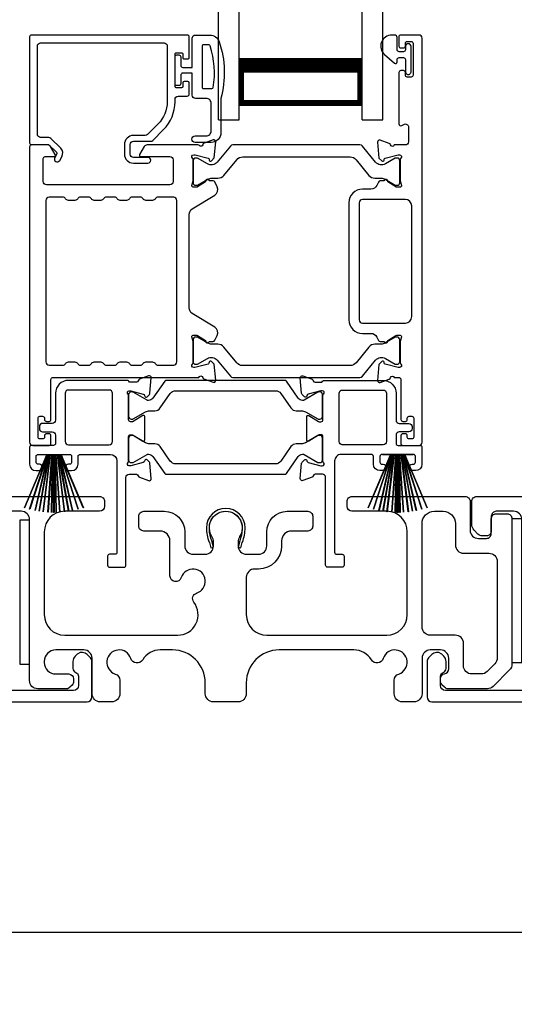
# Model space of a CAD drawing. Extents: x 248 to 401, y -797 to -731.
# Drawn here: x 280 to 283, y -787 to -781 of the extents above; entities that cross this region are included whole.
import ezdxf

# ---------------------------------------------------------------- set-up
doc = ezdxf.new("R2010")
doc.units = 0
doc.header["$LTSCALE"] = 2
doc.header["$MEASUREMENT"] = 0
doc.header["$PDMODE"] = 3
doc.layers.get('0').update_dxf_attribs({"linetype": 'CONTINUOUS'})
doc.layers.get('DEFPOINTS').update_dxf_attribs({"color": 3, "linetype": 'CONTINUOUS'})
doc.layers.add('Dim', color=7, linetype='CONTINUOUS')
doc.styles.get("Standard").update_dxf_attribs({"font": 'arial.ttf'})
doc.dimstyles.new('STANDARD 1.5', dxfattribs={"dimtxt": 0.36, "dimasz": 0.45, "dimexe": 0.09375, "dimexo": 0.27, "dimgap": 0.135, "dimtad": 0, "dimdec": 4, "dimzin": 0, "dimdsep": 46, "dimlunit": 4, "dimtxsty": 'STANDARD', "dimcen": 0, "dimadec": 5, "dimazin": 0, "dimtfac": 1, "dimtdec": 4, "dimtofl": 0, "dimtmove": 0, "dimatfit": 3, "dimfxl": 1, "dimtolj": 1, "dimtzin": 0, "dimarcsym": 0})

# ---------------------------------------------------------------- blocks, each defined once
blk = doc.blocks.new('*D359')
at = {"layer": 'DEFPOINTS', "color": 0, "transparency": 16777216}
for p in [(275.6945, -785.4303), (292.8886, -785.3903), (275.6945, -786.8283)]:
    blk.add_point(p, dxfattribs=at)
at = {"layer": 'Dim', "color": 0, "lineweight": -2, "transparency": 16777216}
for p, q in [((292.8886, -785.6603), (292.8886, -786.922)), ((275.6945, -785.7003), (275.6945, -786.922)), ((276.1445, -786.8283), (283.574, -786.8283)), ((292.4386, -786.8283), (285.0092, -786.8283))]:
    blk.add_line(p, q, dxfattribs=at)
at = {"layer": 'Dim', "color": 0, "transparency": 16777216}
for points in [[(276.1445, -786.7533), (276.1445, -786.9033), (275.6945, -786.8283)], [(292.4386, -786.7533), (292.4386, -786.9033), (292.8886, -786.8283)]]:
    blk.add_solid(points, dxfattribs=at)
at = {"layer": 'Dim', "color": 0, "transparency": 16777216, "insert": (284.2916, -786.8283), "char_height": 0.36, "attachment_point": 5}
blk.add_mtext('\\A1;17{\\H1x;\\S3/16;}"', dxfattribs=at)
blk = doc.blocks.new('A$C33282C36')
for p, q in [((0.3851, 1.1006), (0.5212, 0.78)), ((0.5223, 0.78), (0.3861, 1.1009)), ((0.417, 1.1103), (0.5243, 0.78)), ((0.5254, 0.78), (0.418, 1.1105)), ((0.4506, 1.1183), (0.5287, 0.78)), ((0.5298, 0.78), (0.4516, 1.1185)), ((0.4745, 1.1227), (0.5349, 0.78)), ((0.5359, 0.78), (0.4755, 1.1229)), ((0.4996, 1.1262), (0.5421, 0.78)), ((0.5431, 0.78), (0.5006, 1.1263)), ((0.5286, 1.1288), (0.553, 0.78)), ((0.554, 0.78), (0.5296, 1.1289)), ((0.5505, 1.1298), (0.5566, 0.78)), ((0.5576, 0.78), (0.5515, 1.1298)), ((0.5625, 1.13), (0.5625, 0.78)), ((0.5675, 0.78), (0.5675, 1.13)), ((0.5785, 1.1298), (0.5724, 0.78)), ((0.5734, 0.78), (0.5795, 1.1298)), ((0.6004, 1.1289), (0.576, 0.78)), ((0.577, 0.78), (0.6014, 1.1288)), ((0.6294, 1.1263), (0.5869, 0.78)), ((0.5879, 0.78), (0.6304, 1.1262)), ((0.6545, 1.1229), (0.5941, 0.78)), ((0.5951, 0.78), (0.6555, 1.1227)), ((0.6784, 1.1185), (0.6002, 0.78)), ((0.6013, 0.78), (0.6794, 1.1183)), ((0.712, 1.1105), (0.6047, 0.78)), ((0.6057, 0.78), (0.713, 1.1103)), ((0.7439, 1.1009), (0.6077, 0.78)), ((0.6088, 0.78), (0.7449, 1.1006)), ((0.4716, 0.78), (0.4716, 0.7768)), ((0.5212, 0.78), (0.4716, 0.78)), ((0.5243, 0.78), (0.5223, 0.78)), ((0.5287, 0.78), (0.5254, 0.78)), ((0.5349, 0.78), (0.5298, 0.78)), ((0.5421, 0.78), (0.5359, 0.78)), ((0.553, 0.78), (0.5431, 0.78)), ((0.5566, 0.78), (0.554, 0.78)), ((0.5625, 0.78), (0.5576, 0.78)), ((0.5724, 0.78), (0.5675, 0.78)), ((0.576, 0.78), (0.5734, 0.78)), ((0.5869, 0.78), (0.577, 0.78)), ((0.5941, 0.78), (0.5879, 0.78)), ((0.6002, 0.78), (0.5951, 0.78)), ((0.6047, 0.78), (0.6013, 0.78)), ((0.6077, 0.78), (0.6057, 0.78)), ((0.6584, 0.78), (0.6088, 0.78)), ((0.6584, 0.7768), (0.6584, 0.78)), ((0.4716, 0.7768), (0.6584, 0.7768))]:
    blk.add_line(p, q)
for start, end in [(108.46207, 108.56379), (105.0854, 105.18693), (101.57763, 101.67907), (99.11564, 99.21706), (96.54752, 96.64893), (93.58838, 93.68979), (91.36791, 91.46932), (89.74648, 90.25352), (88.53068, 88.63209), (86.31021, 86.41162), (83.35107, 83.45248), (80.78294, 80.88436), (78.32093, 78.42237), (74.81307, 74.9146), (71.43621, 71.53793)]:
    blk.add_arc((0.565, 0.565), 0.565, start, end)
blk = doc.blocks.new('A$C01E81920')
for p, q in [((0, 0), (0, 3.9383)), ((0.125, 0), (0.125, 3.9383)), ((0.875, 0), (0.875, 3.9383)), ((1, 0), (1, 3.9383)), ((0.125, 0.375), (0.125, 0.0893)), ((0.875, 0.0893), (0.875, 0.3753)), ((0.125, 0.0893), (0.875, 0.0893)), ((0.875, 0.0893), (0.875, 0.0893)), ((0, 0), (0.125, 0)), ((0.875, 0), (1, 0))]:
    blk.add_line(p, q)
for points, const_width in [([(0.125, 0.3303), (0.875, 0.3303)], 0.09), ([(0.14, 0.0893), (0.14, 0.3303)], 0.03), ([(0.86, 0.0893), (0.86, 0.3303)], 0.03), ([(0.14, 0.1044), (0.86, 0.1044)], 0.03)]:
    blk.add_lwpolyline(points, dxfattribs=dict(const_width=const_width))

msp = doc.modelspace()

# ---------------------------------------------------------------- linework, layer by layer
for points in [[(281.288, -781.50514), (281.288, -781.37916, 0.4142658), (281.27619, -781.36735), (280.32737, -781.36735, 0.4142307), (280.31556, -781.37916), (280.31556, -782.02285, 0.4141314), (280.32737, -782.03467), (280.4297, -782.03467, -0.1987165), (280.43527, -782.03697), (280.47959, -782.08129, -0.3394504), (280.48084, -782.0908), (280.46824, -782.11261, 0.9999774), (280.49893, -782.13034), (280.51153, -782.10852, 0.3394937), (280.50465, -782.05624), (280.44553, -781.99712, 0.1989504), (280.43161, -781.99136), (280.38249, -781.99136, -0.414198), (280.3628, -781.97167), (280.3628, -781.43428, -0.4142155), (280.38249, -781.41459), (281.13446, -781.41459, -0.4142155), (281.15414, -781.43428), (281.15414, -781.77327, -0.1989092), (281.09764, -781.90968), (281.03424, -781.97308, -0.1989504), (281.02032, -781.97884), (280.94796, -781.97884, 0.4142146), (280.89284, -782.03396), (280.89284, -782.09221, 0.4142209), (280.94796, -782.14733), (281.03611, -782.14733, 1), (281.03611, -782.11189), (280.94796, -782.11189, -0.4142242), (280.92827, -782.09221), (280.92827, -782.03396, -0.4142067), (280.94796, -782.01427), (281.0517, -782.01427, 0.1989283), (281.06562, -782.00851), (281.13104, -781.94309, 0.1989105), (281.20139, -781.77327), (281.20139, -781.75908, -0.414198), (281.22107, -781.73939), (281.27619, -781.73939, 0.4142658), (281.288, -781.72758), (281.288, -781.65869, 0.414298), (281.28013, -781.65081), (281.2565, -781.65081, 0.414298), (281.24863, -781.65869), (281.24863, -781.68034, -0.4140963), (281.24076, -781.68821), (281.20926, -781.68821, -0.4141708), (281.20139, -781.68034), (281.20139, -781.48349, -0.4143198), (281.20926, -781.47561), (281.24076, -781.47561, -0.4142453), (281.24863, -781.48349), (281.24863, -781.50514, 0.414298), (281.2565, -781.51302), (281.28013, -781.51302, 0.414298), (281.288, -781.50514)], [(282.6169, -783.81394), (282.6169, -783.80607, 0.414178), (282.60509, -783.79425), (282.58935, -783.79425, 0.414178), (282.57753, -783.80607), (282.57753, -783.85331, 0.4142483), (282.58935, -783.86512), (282.68777, -783.86512, 0.4142024), (282.70746, -783.84544), (282.70746, -781.38703, 0.4142024), (282.68777, -781.36735), (282.57346, -781.36735, 0.4141335), (282.56558, -781.37522), (282.56558, -781.43428, 0.4141314), (282.57739, -781.44609), (282.59314, -781.44609, 0.4141489), (282.60495, -781.43428), (282.60495, -781.41853, -0.414178), (282.61676, -781.40672), (282.64039, -781.40672, -0.414178), (282.6522, -781.41853), (282.6522, -781.61144, -0.414178), (282.64039, -781.62325), (282.61676, -781.62325, -0.414178), (282.60495, -781.61144), (282.60495, -781.59569, 0.414178), (282.59314, -781.58388), (282.57739, -781.58388, 0.4141605), (282.56558, -781.59569), (282.56558, -781.90775, 0.5773554), (282.5833, -781.91798), (282.59511, -781.91116, -0.5773355), (282.62464, -781.92821), (282.62464, -782.01695, -0.4142024), (282.60495, -782.03664), (282.53774, -782.03664, -0.7927199), (282.51476, -782.03572, 0.2637583), (282.5072, -782.02685), (282.45165, -782.00664, 0.5486151), (282.43585, -782.01877), (282.44437, -782.11618), (282.46173, -782.13354, 0.5774001), (282.47491, -782.13001), (282.47669, -782.12335, -0.2679329), (282.48226, -782.11779), (282.56179, -782.09648), (282.56966, -782.09648, -0.6885368), (282.57754, -782.11709, 0.213362), (282.5736, -782.12589), (282.5736, -782.25296, 0.063211), (282.57385, -782.25493), (282.58122, -782.28348, -0.4903385), (282.5736, -782.29333), (282.55308, -782.29333, -0.1376719), (282.54693, -782.2916), (282.49758, -782.26148, 0.3610999), (282.4935, -782.24958), (282.49014, -782.24752, 0.5811103), (282.47517, -782.2558), (282.45107, -782.2558, 0.2913913), (282.44036, -782.26262), (282.43114, -782.28241, -0.2914523), (282.39545, -782.30514), (282.34359, -782.30514, 0.4142086), (282.26091, -782.38782), (282.26091, -783.10055, 0.4142186), (282.34359, -783.18323), (282.39545, -783.18323, -0.2914714), (282.43114, -783.20596), (282.44036, -783.22575, 0.2915472), (282.45107, -783.23257), (282.47517, -783.23257, 0.5811103), (282.49014, -783.24084), (282.4935, -783.23879, 0.3611015), (282.49758, -783.22689), (282.54693, -783.19677, -0.1378417), (282.55308, -783.19504), (282.5736, -783.19504, -0.4902231), (282.58122, -783.20488), (282.57385, -783.23344, 0.0631736), (282.5736, -783.23541), (282.5736, -783.36247, 0.2134614), (282.57754, -783.37128, -0.6884836), (282.56966, -783.39189), (282.56179, -783.39189), (282.48226, -783.37058, -0.2678802), (282.47669, -783.36501), (282.47491, -783.35836, 0.577245), (282.46173, -783.35482), (282.44437, -783.37219), (282.43585, -783.4696, 0.5486396), (282.45165, -783.48173), (282.5072, -783.46151, 0.2637583), (282.51476, -783.45265, -0.7927912), (282.53774, -783.45173), (282.56572, -783.45173, -0.4142307), (282.57753, -783.46354), (282.57753, -783.70764, 0.414178), (282.58935, -783.71945), (282.60509, -783.71945, 0.414178), (282.6169, -783.70764), (282.6169, -783.69977, -0.4141605), (282.62872, -783.68795), (282.64446, -783.68795, -0.414178), (282.65628, -783.69977), (282.65628, -783.81394, -0.414178), (282.64446, -783.82575), (282.62872, -783.82575, -0.4141605), (282.6169, -783.81394)], [(281.42656, -781.69341, 0.3670555), (281.43445, -781.68672, 0.119489), (281.41561, -781.43296, 0.3255846), (281.40799, -781.42741), (281.37439, -781.42741, 0.4142192), (281.36639, -781.43541), (281.36639, -781.68541, 0.4142192), (281.37439, -781.69341), (281.42656, -781.69341)], [(282.30504, -782.12618), (282.38325, -782.22142, 0.2244751), (282.41976, -782.23868), (282.45757, -782.23868, -0.1316742), (282.48119, -782.24501), (282.54341, -782.28093, 0.1314425), (282.54735, -782.28199), (282.55522, -782.28199, 0.4142398), (282.57097, -782.26624), (282.57097, -782.13239, 0.4142398), (282.55522, -782.11664), (282.54735, -782.11664, 0.1314823), (282.54355, -782.11766), (282.4839, -782.15199, -0.3665648), (282.42382, -782.14103), (282.34373, -782.0435, 0.224454), (282.32852, -782.03631), (281.55409, -782.03631, 0.224432), (281.53887, -782.0435), (281.45878, -782.14103, -0.3665665), (281.3987, -782.15199), (281.33906, -782.11766, 0.131492), (281.33525, -782.11664), (281.32738, -782.11664, 0.4142344), (281.31163, -782.13239), (281.31163, -782.26624, 0.4142344), (281.32738, -782.28199), (281.33525, -782.28199, 0.1314519), (281.33919, -782.28093), (281.40141, -782.24501, -0.1316664), (281.42503, -782.23868), (281.46284, -782.23868, 0.2244689), (281.49935, -782.22142), (281.57757, -782.12618, -0.2244673), (281.61388, -782.10902), (282.26872, -782.10902, -0.2244548), (282.30504, -782.12618)], [(281.04613, -783.65419), (281.07854, -783.65419, 0.2447025), (281.11079, -783.6374), (281.17274, -783.54893, -0.2446703), (281.20499, -783.53214), (281.81379, -783.53214, -0.2446742), (281.84604, -783.54893), (281.90798, -783.6374, 0.2447025), (281.94023, -783.65419), (281.97265, -783.65419, -0.1316789), (281.99627, -783.66052), (282.07213, -783.70431, 0.1314519), (282.07606, -783.70537), (282.08419, -783.70537, 0.414208), (282.09994, -783.68962), (282.09994, -783.55576, 0.414208), (282.08419, -783.54001), (282.07606, -783.54001, 0.1314519), (282.07213, -783.54107), (281.98805, -783.58961, -0.1316956), (281.98214, -783.59119), (281.97854, -783.59119, -0.244704), (281.95274, -783.57776), (281.88021, -783.47418, 0.2445993), (281.87054, -783.46915), (281.14824, -783.46915, 0.244649), (281.13856, -783.47418), (281.06603, -783.57776, -0.2447089), (281.04023, -783.59119), (281.03663, -783.59119, -0.1317453), (281.03073, -783.58961), (280.94665, -783.54107, 0.1314519), (280.94271, -783.54001), (280.93458, -783.54001, 0.4142344), (280.91884, -783.55576), (280.91884, -783.68962, 0.4142344), (280.93458, -783.70537), (280.94271, -783.70537, 0.1314519), (280.94665, -783.70431), (281.0225, -783.66052, -0.1316696), (281.04613, -783.65419)], [(280.03973, -784.17612), (280.74173, -784.17612, -0.4142393), (280.77173, -784.20612), (280.77173, -784.23612, -0.4140829), (280.74173, -784.26612), (280.52973, -784.26612, 0.4141994), (280.40473, -784.39112), (280.40473, -784.89512, 0.4142104), (280.52973, -785.02012), (281.21693, -785.02012, 0.6225812), (281.31594, -784.81882, -0.5216603), (281.33319, -784.76402, 1.6504567), (281.23917, -784.67, -0.8584166), (281.17073, -784.65952), (281.17073, -784.44612, 0.4141611), (281.11073, -784.38612), (281.01073, -784.38612, -0.4142393), (280.98073, -784.35612), (280.98073, -784.29612, -0.4142393), (281.01073, -784.26612), (281.13573, -784.26612, -0.4141994), (281.26073, -784.39112), (281.26073, -784.47746, 0.4142318), (281.31073, -784.52746), (281.38549, -784.52746, 0.4142318), (281.43549, -784.47746), (281.43549, -784.45219, 0.1423323), (281.42614, -784.42003, -1.8193748), (281.59532, -784.42003, 0.1423301), (281.58598, -784.45219), (281.58598, -784.47746, 0.4142304), (281.63598, -784.52746), (281.71073, -784.52746, 0.4142304), (281.76073, -784.47746), (281.76073, -784.39112, -0.4141998), (281.88573, -784.26612), (282.01066, -784.26612, -0.4142418), (282.04066, -784.29612), (282.04066, -784.35612, -0.4142418), (282.01066, -784.38612), (281.91073, -784.38612, 0.4141632), (281.85073, -784.44612), (281.85073, -784.47746, -0.4142133), (281.71073, -784.61746), (281.68573, -784.61746, 0.4142308), (281.63573, -784.66746), (281.63573, -784.89512, 0.4142104), (281.76073, -785.02012), (282.49173, -785.02012, 0.4142105), (282.61673, -784.89512), (282.61673, -784.39112, 0.4141995), (282.49173, -784.26612), (282.27973, -784.26612, -0.4140838), (282.24973, -784.23612), (282.24973, -784.20612, -0.4142402), (282.27973, -784.17612), (282.30811, -784.17612)], [(282.30811, -784.17612), (282.96973, -784.17612, -0.4142408), (282.99973, -784.20612), (282.99973, -784.38112, 0.4142316), (283.04973, -784.43112), (283.09873, -784.43112, 0.4142414), (283.12873, -784.40112), (283.12873, -784.31112, -0.4142402), (283.15873, -784.28112), (283.22473, -784.28112, -0.4142406), (283.25473, -784.31112), (283.25473, -785.19628, -0.1989319), (283.24009, -785.23163), (283.14009, -785.33163, -0.1989691), (283.10473, -785.34628), (282.86543, -785.34628, -0.1988862), (282.84422, -785.33749), (282.82806, -785.32133, -0.1989861), (282.81927, -785.30012), (282.81927, -785.2842, -0.366087), (282.84427, -785.25462, 0.3659303), (282.86927, -785.22504), (282.86927, -785.16012, 0.4141651), (282.81927, -785.11012), (282.75673, -785.11012, 0.4141651), (282.70673, -785.16012), (282.70673, -785.37612, -0.4141651), (282.65673, -785.42612), (282.58684, -785.42612, -0.4141651), (282.53684, -785.37612), (282.53684, -785.29447, -0.3246962), (282.56446, -785.25643, 1.6306208), (282.46992, -785.1619, -0.6415242), (282.39769, -785.17026, 0.2620779), (282.29083, -785.11012), (281.83573, -785.11012, 0.4141984), (281.63573, -785.31012), (281.63573, -785.37612, -0.4141655), (281.58573, -785.42612), (281.43573, -785.42612, -0.4141655), (281.38573, -785.37612), (281.38573, -785.31012, 0.4141981), (281.18573, -785.11012), (281.11113, -785.11012, 0.262078), (281.00428, -785.17026, -0.6415241), (280.93205, -785.1619, 1.6306213), (280.83751, -785.25643, -0.324696), (280.86512, -785.29447), (280.86512, -785.37612, -0.4141655), (280.81512, -785.42612), (280.74573, -785.42612, -0.4141655), (280.69573, -785.37612), (280.69573, -785.16012, 0.4141655), (280.64573, -785.11012), (280.47473, -785.11012, 0.4141791), (280.40473, -785.18012), (280.40473, -785.18628, 0.4142462), (280.47473, -785.25628), (280.55373, -785.25628, -0.4140829), (280.58373, -785.28628), (280.58373, -785.30228, -0.1989864), (280.57495, -785.32349), (280.56095, -785.33749, -0.1988878), (280.53973, -785.34628), (280.36473, -785.34628, -0.4141634), (280.31473, -785.29628), (280.31473, -784.31612, 0.4142339), (280.26473, -784.26612), (280.15873, -784.26612, 0.4142442)], [(283.31473, -784.31612, 0.4142318), (283.26473, -784.26612), (283.15873, -784.26612, 0.4142402), (283.12873, -784.29612), (283.12873, -784.38612, -0.4142414), (283.09873, -784.41612), (283.07559, -784.41612, -0.1988087), (283.04731, -784.40441), (283.02438, -784.38147, -0.1989315), (283.00973, -784.34612), (283.00973, -784.20612, -0.4142404), (283.03973, -784.17612), (283.74173, -784.17612, -0.4142418)], [(279.76727, -785.42612), (280.66527, -785.42612, 0.4141312), (280.69527, -785.39612), (280.69527, -785.18002, 0.1988737), (280.68648, -785.15881), (280.66598, -785.1383, 0.3598597), (280.60889, -785.13288, 0.0469975), (280.60308, -785.13768), (280.59247, -785.14828, 0.1990852), (280.57927, -785.18012), (280.57927, -785.22312, 0.3216781), (280.59627, -785.24681, -0.3216781), (280.61327, -785.27049), (280.61327, -785.32612, -0.4140846), (280.58327, -785.35612), (279.84927, -785.35612, -0.4140843)], [(283.58327, -785.35612), (282.84927, -785.35612, -0.4140843), (282.81927, -785.32612), (282.81927, -785.27049, -0.3216779), (282.83627, -785.24681, 0.3216779), (282.85327, -785.22312), (282.85327, -785.18012, 0.1990872), (282.84007, -785.14828), (282.82946, -785.13768, 0.0470047), (282.82365, -785.13288, 0.3598598), (282.76656, -785.1383), (282.74606, -785.15881, 0.1988775), (282.73727, -785.18002), (282.73727, -785.39612, 0.4141301), (282.76727, -785.42612), (283.66527, -785.42612, 0.4141312)]]:
    msp.add_lwpolyline(points, format="xyb")
for points in [[(281.48139, -781.75341), (281.48139, -781.96141, -0.4142108), (281.42139, -782.02141), (281.32439, -782.02141, -0.9999707), (281.32439, -781.98141), (281.39139, -781.98141, 0.414254), (281.42139, -781.95141), (281.42139, -781.78341, 0.4142264), (281.39139, -781.75341), (281.32639, -781.75341, -0.4142528), (281.30639, -781.73341), (281.30639, -781.59941), (281.24839, -781.59941, 0.4142466), (281.23639, -781.61141), (281.23639, -781.66341, -0.4141631), (281.22439, -781.67541), (281.21339, -781.67541, -0.4141631), (281.20139, -781.66341), (281.20139, -781.50041, -0.4141918), (281.21339, -781.48841), (281.22439, -781.48841, -0.4141918), (281.23639, -781.50041), (281.23639, -781.55241, 0.4141775), (281.24839, -781.56441), (281.30639, -781.56441), (281.30639, -781.38741, -0.4141942), (281.32639, -781.36741), (281.41379, -781.36741, -0.3225433), (281.47069, -781.40838, -0.1469368)], [(282.52295, -781.36735, 0.6937225), (282.47834, -781.48667), (282.53843, -781.5389, 0.643183), (282.55495, -781.53137), (282.55495, -781.51635, -0.4142365), (282.56695, -781.50435), (282.59295, -781.50435, -0.4142609), (282.60495, -781.51635), (282.60495, -781.58963, 1.0000331), (282.64039, -781.58963), (282.64039, -781.43806, 0.9999669), (282.60495, -781.43806), (282.60495, -781.45735, -0.4141918), (282.59295, -781.46935), (282.56695, -781.46935, -0.4141673), (282.55495, -781.45735), (282.55495, -781.38335, 0.4142299), (282.53895, -781.36735)], [(280.47198, -782.09536), (280.44357, -782.04615, 0.2679308), (280.42652, -782.03631), (280.32737, -782.03631, 0.4141605), (280.31556, -782.04812), (280.31556, -783.84544, 0.4142067), (280.33524, -783.86512), (280.43367, -783.86512, 0.4142658), (280.44548, -783.85331), (280.44548, -783.80607, 0.4141956), (280.43367, -783.79425), (280.41792, -783.79425, 0.4141956), (280.40611, -783.80607), (280.40611, -783.81394, -0.4141605), (280.3943, -783.82575), (280.37855, -783.82575, -0.4141956), (280.36674, -783.81394), (280.36674, -783.69977, -0.4141956), (280.37855, -783.68795), (280.3943, -783.68795, -0.4141605), (280.40611, -783.69977), (280.40611, -783.70764, 0.4141956), (280.41792, -783.71945), (280.43367, -783.71945, 0.4141956), (280.44548, -783.70764), (280.44548, -783.46354, -0.4142307), (280.45729, -783.45173), (281.34712, -783.45173, -0.8159325), (281.37009, -783.452, 0.2636422), (281.3777, -783.46093), (281.43328, -783.48116, 0.5485669), (281.44909, -783.46903), (281.44056, -783.37153), (281.4232, -783.35416, 0.5774001), (281.41003, -783.35769), (281.40824, -783.36435, -0.2680434), (281.40268, -783.36992), (281.32314, -783.39123), (281.31527, -783.39123, -0.688546), (281.3074, -783.37061, 0.2133871), (281.31133, -783.36181), (281.31133, -783.23475, 0.0630621), (281.31108, -783.23278), (281.30371, -783.20422, -0.49035), (281.31133, -783.19438), (281.33185, -783.19438, -0.137647), (281.33801, -783.19611), (281.38736, -783.22623, 0.3611457), (281.39143, -783.23813), (281.39479, -783.24018, 0.5810937), (281.40976, -783.23191), (281.43386, -783.23191, 0.2913846), (281.44457, -783.22509), (281.45846, -783.1953, 0.3818795), (281.44329, -783.14506), (281.30657, -783.06161, -0.2614032), (281.28771, -783.028), (281.28771, -782.45923, -0.261425), (281.30657, -782.42562), (281.44359, -782.34198, 0.3818581), (281.45876, -782.29174), (281.44487, -782.26195, 0.2913846), (281.43416, -782.25513), (281.41006, -782.25513, 0.5810937), (281.39509, -782.24686), (281.39173, -782.24891, 0.3708681), (281.38778, -782.26113), (281.33848, -782.29122, -0.1379374), (281.33215, -782.293), (281.31163, -782.293, -0.4903655), (281.30394, -782.28307), (281.31138, -782.25426, 0.063211), (281.31163, -782.25229), (281.31163, -782.12557, 0.2133871), (281.3077, -782.11676, -0.688546), (281.31557, -782.09615), (281.32344, -782.09615), (281.40298, -782.11746, -0.2680434), (281.40854, -782.12303), (281.41033, -782.12968, 0.5773872), (281.4235, -782.13321), (281.44086, -782.11585), (281.44938, -782.01843, 0.5486151), (281.43358, -782.00631), (281.37803, -782.02652, 0.2637435), (281.37048, -782.03539, -0.6357359), (281.34974, -782.04064, 0.2249325), (281.3406, -782.03631), (281.03137, -782.03631, 0.2679308), (281.01432, -782.04615), (280.98591, -782.09536, 0.5773736), (280.99272, -782.10717), (281.1699, -782.10717, -0.4142453), (281.18959, -782.12686), (281.18959, -782.2594, -0.4142278), (281.1699, -782.27908), (280.41794, -782.27908, -0.414198), (280.39826, -782.2594), (280.39826, -782.11898, -0.4141956), (280.41007, -782.10717), (280.46516, -782.10717, 0.5773736)], [(280.84969, -783.36709, -0.2679308), (280.86674, -783.35724), (280.90611, -783.35724, -0.2679308), (280.92315, -783.36709, 0.2679904), (280.9402, -783.37693), (280.99012, -783.37693, 0.2679904), (281.00717, -783.36709, -0.2679308), (281.02422, -783.35724), (281.06359, -783.35724, -0.2679308), (281.08064, -783.36709, 0.2680202), (281.09768, -783.37693), (281.19322, -783.37693, 0.4142663), (281.21291, -783.35724), (281.21291, -782.3739, 0.4142067), (281.19322, -782.35422), (281.09768, -782.35422, 0.2679606), (281.08064, -782.36406, -0.2678872), (281.06359, -782.3739), (281.02422, -782.3739, -0.2678872), (281.00717, -782.36406, 0.2679308), (280.99012, -782.35422), (280.9402, -782.35422, 0.2679308), (280.92315, -782.36406, -0.2678872), (280.90611, -782.3739), (280.86674, -782.3739, -0.2678872), (280.84969, -782.36406, 0.2679606), (280.83264, -782.35422), (280.78272, -782.35422, 0.2679606), (280.76567, -782.36406, -0.2678872), (280.74863, -782.3739), (280.70926, -782.3739, -0.2678872), (280.69221, -782.36406, 0.2679308), (280.67516, -782.35422), (280.62524, -782.35422, 0.2679308), (280.60819, -782.36406, -0.2678872), (280.59115, -782.3739), (280.55178, -782.3739, -0.2678872), (280.53473, -782.36406, 0.2679606), (280.51768, -782.35422), (280.43367, -782.35422, 0.4142067), (280.41398, -782.3739), (280.41398, -783.35724, 0.4142663), (280.43367, -783.37693), (280.51768, -783.37693, 0.2680202), (280.53473, -783.36709, -0.2679308), (280.55178, -783.35724), (280.59115, -783.35724, -0.2679308), (280.60819, -783.36709, 0.2679904), (280.62524, -783.37693), (280.67516, -783.37693, 0.2679904), (280.69221, -783.36709, -0.2679308), (280.70926, -783.35724), (280.74863, -783.35724, -0.2679308), (280.76567, -783.36709, 0.2680202), (280.78272, -783.37693), (280.83264, -783.37693, 0.2680202)], [(282.34359, -782.36813, 0.4142155), (282.32391, -782.38782), (282.32391, -783.10055, 0.414198), (282.34359, -783.12024), (282.6051, -783.12024, 0.4142024), (282.64447, -783.08087), (282.64447, -782.4075, 0.4142111), (282.6051, -782.36813)], [(282.30473, -783.36186, -0.224464), (282.26842, -783.37902), (281.61358, -783.37902, -0.2244673), (281.57727, -783.36186), (281.49905, -783.26662, 0.2244722), (281.46254, -783.24936), (281.42473, -783.24936, -0.1316342), (281.40111, -783.24303), (281.33889, -783.2071, 0.1314519), (281.33495, -783.20605), (281.32708, -783.20605, 0.4142344), (281.31133, -783.2218), (281.31133, -783.35565, 0.4142344), (281.32708, -783.3714), (281.33495, -783.3714, 0.131492), (281.33876, -783.37038), (281.3984, -783.33605, -0.3665631), (281.45848, -783.34701), (281.53857, -783.44454, 0.2244618), (281.55379, -783.45173), (282.32822, -783.45173, 0.224454), (282.34343, -783.44454), (282.42352, -783.34701, -0.3665648), (282.4836, -783.33605), (282.54325, -783.37038, 0.1314823), (282.54705, -783.3714), (282.55492, -783.3714, 0.4142398), (282.57067, -783.35565), (282.57067, -783.2218, 0.4142398), (282.55492, -783.20605), (282.54705, -783.20605, 0.1314147), (282.54311, -783.2071), (282.48089, -783.24303, -0.1316295), (282.45727, -783.24936), (282.41946, -783.24936, 0.2244705), (282.38295, -783.26662)], [(280.80802, -783.92024, -0.4142111), (280.84739, -783.95961), (280.84739, -784.51567, -0.4142307), (280.83558, -784.52748), (280.80195, -784.52748, 0.4142307), (280.79014, -784.53929), (280.79014, -784.5947, 0.4141435), (280.80166, -784.60622), (280.8907, -784.60622, 0.4141605), (280.90251, -784.59441), (280.90251, -784.06041, -0.4142067), (280.9222, -784.04072), (280.96608, -784.04072, -0.3595087), (280.97768, -784.0503, 0.2637435), (280.98524, -784.05917), (281.04078, -784.07938, 0.5486151), (281.05659, -784.06725), (281.04844, -783.97412, 0.176405), (281.04502, -783.9668), (281.0307, -783.95248, 0.5774001), (281.01753, -783.95601), (281.01633, -783.96047, -0.2679826), (281.00798, -783.96882), (280.93215, -783.98914, -0.0656298), (280.92909, -783.98954), (280.92277, -783.98954, -0.688546), (280.9149, -783.96893, 0.2133871), (280.91884, -783.96013), (280.91884, -783.81202, -0.4141168), (280.93065, -783.80021), (280.93936, -783.80021, -0.137647), (280.94551, -783.80194), (281.00528, -783.83843, 0.585495), (281.01726, -783.83171), (281.01726, -783.68998, 0.585644), (281.00528, -783.68325), (280.94551, -783.71974, -0.1380005), (280.93936, -783.72147), (280.93065, -783.72147, -0.4142162), (280.91884, -783.70966), (280.91884, -783.56156, 0.2134865), (280.9149, -783.55275, -0.6884928), (280.92277, -783.53214), (280.92909, -783.53214, -0.0656298), (280.93215, -783.53254), (281.00798, -783.55286, -0.2678421), (281.01633, -783.56121), (281.01753, -783.56567, 0.5773299), (281.0307, -783.5692), (281.04502, -783.55488, 0.1763204), (281.04844, -783.54756), (281.05659, -783.45443, 0.5486422), (281.04078, -783.4423), (280.98524, -783.46252, 0.2637435), (280.97768, -783.47138, -0.3593884), (280.96608, -783.48096), (280.93065, -783.48096, -0.2679447), (280.92042, -783.47505, 0.2678719), (280.91019, -783.46915), (280.55178, -783.46915, 0.414212), (280.47304, -783.54789), (280.47304, -783.71158, -0.4142067), (280.45335, -783.73126), (280.3943, -783.73126, 0.4142278), (280.37461, -783.75095), (280.37461, -783.76276, 0.4142278), (280.3943, -783.78244), (280.45335, -783.78244, -0.4142067), (280.47304, -783.80213), (280.47304, -783.85331, -0.4142307), (280.46123, -783.86512), (280.32737, -783.86512, 0.4141605), (280.31556, -783.87693), (280.31556, -783.97929, 0.4142024), (280.35493, -784.01866), (280.37461, -784.01866, 1), (280.37461, -783.97929), (280.36674, -783.97929, -0.4142307), (280.35493, -783.96748), (280.35493, -783.93205, -0.4141605), (280.36674, -783.92024), (280.55965, -783.92024, -0.4141605), (280.57146, -783.93205), (280.57146, -783.96748, -0.4142307), (280.55965, -783.97929), (280.55178, -783.97929, 1), (280.55178, -784.01866), (280.57146, -784.01866, 0.4142024), (280.61083, -783.97929), (280.61083, -783.93205, -0.4141956), (280.62264, -783.92024)], [(282.56811, -783.73126), (282.62717, -783.73126, -0.4142024), (282.64686, -783.75095), (282.64686, -783.76276, -0.4142024), (282.62717, -783.78244), (282.56811, -783.78244, 0.4142024), (282.54843, -783.80213), (282.54843, -783.85331, 0.4142307), (282.56024, -783.86512), (282.6941, -783.86512, -0.414178), (282.70591, -783.87693), (282.70591, -783.97929, -0.4142076), (282.66654, -784.01866), (282.64686, -784.01866, -1), (282.64686, -783.97929), (282.65473, -783.97929, 0.4142307), (282.66654, -783.96748), (282.66654, -783.93205, 0.4141605), (282.65473, -783.92024), (282.46182, -783.92024, 0.4141532), (282.45, -783.93205), (282.45, -783.96748, 0.4142234), (282.46182, -783.97929), (282.46969, -783.97929, -1), (282.46969, -784.01866), (282.45, -784.01866, -0.4142024), (282.41063, -783.97929), (282.41063, -783.93205, 0.414178), (282.39882, -783.92024), (282.21344, -783.92024, 0.414226), (282.17407, -783.95961), (282.17407, -784.51567, 0.4142658), (282.18588, -784.52748), (282.21952, -784.52748, -0.4142307), (282.23133, -784.53929), (282.23133, -784.5947, -0.4141286), (282.21981, -784.60622), (282.13076, -784.60622, -0.4141605), (282.11895, -784.59441), (282.11895, -784.06041, 0.414198), (282.09927, -784.04072), (282.05539, -784.04072, 0.3595444), (282.04379, -784.0503, -0.2637732), (282.03623, -784.05917), (281.98069, -784.07938, -0.5486151), (281.96488, -784.06725), (281.97303, -783.97412, -0.1764762), (281.97644, -783.9668), (281.99076, -783.95248, -0.5774001), (282.00394, -783.95601), (282.00513, -783.96047, 0.2679826), (282.01348, -783.96882), (282.08932, -783.98914, 0.0656174), (282.09237, -783.98954), (282.09869, -783.98954, 0.6885277), (282.10657, -783.96893, -0.2133369), (282.10263, -783.96013), (282.10263, -783.81202, 0.4141314), (282.09082, -783.80021), (282.08211, -783.80021, 0.1376967), (282.07596, -783.80194), (282.01618, -783.83843, -0.5854532), (282.00421, -783.83171), (282.00421, -783.68998, -0.5856022), (282.01618, -783.68325), (282.07596, -783.71974, 0.1380501), (282.08211, -783.72147), (282.09082, -783.72147, 0.4142307), (282.10263, -783.70966), (282.10263, -783.56156, -0.2134362), (282.10657, -783.55275, 0.6884745), (282.09869, -783.53214), (282.09237, -783.53214, 0.0656174), (282.08932, -783.53254), (282.01348, -783.55286, 0.2678421), (282.00513, -783.56121), (282.00394, -783.56567, -0.5773299), (281.99076, -783.5692), (281.97644, -783.55488, -0.1763916), (281.97303, -783.54756), (281.96488, -783.45443, -0.5486422), (281.98069, -783.4423), (282.03623, -783.46252, -0.2637732), (282.04379, -783.47138, 0.3594241), (282.05539, -783.48096), (282.09082, -783.48096, 0.2679447), (282.10105, -783.47505, -0.2678852), (282.11128, -783.46915), (282.46969, -783.46915, -0.4142131), (282.54843, -783.54789), (282.54843, -783.71158, 0.4142024)], [(280.82026, -783.8415), (280.82026, -783.54774, 0.4142242), (280.80058, -783.52806), (280.55178, -783.52806, 0.4141731), (280.53195, -783.54789), (280.53195, -783.8415, 0.414198), (280.55163, -783.86118), (280.80058, -783.86118, 0.4142067)], [(282.48952, -783.8415, -0.4142024), (282.46984, -783.86118), (282.22089, -783.86118, -0.414198), (282.2012, -783.8415), (282.2012, -783.54774, -0.4142155), (282.22089, -783.52806), (282.46969, -783.52806, -0.4141774), (282.48952, -783.54789)], [(280.91884, -783.95411, 0.4142344), (280.93458, -783.96986), (280.94271, -783.96986, 0.1314519), (280.94665, -783.9688), (281.03073, -783.92026, -0.1317453), (281.03663, -783.91868), (281.04023, -783.91868, -0.2447089), (281.06603, -783.93211), (281.13856, -784.03569, 0.244649), (281.14824, -784.04072), (281.87054, -784.04072, 0.2445993), (281.88021, -784.03569), (281.95274, -783.93211, -0.244704), (281.97854, -783.91868), (281.98214, -783.91868, -0.1316956), (281.98805, -783.92026), (282.07213, -783.9688, 0.1314519), (282.07606, -783.96986), (282.08419, -783.96986, 0.414208), (282.09994, -783.95411), (282.09994, -783.82025, 0.414208), (282.08419, -783.8045), (282.07606, -783.8045, 0.1314519), (282.07213, -783.80556), (281.99627, -783.84935, -0.1316789), (281.97265, -783.85568), (281.94023, -783.85568, 0.2447025), (281.90798, -783.87247), (281.84604, -783.96094, -0.2446742), (281.81379, -783.97773), (281.20499, -783.97773, -0.2446703), (281.17274, -783.96094), (281.11079, -783.87247, 0.2447025), (281.07854, -783.85568), (281.04613, -783.85568, -0.1316696), (281.0225, -783.84935), (280.94665, -783.80556, 0.1314519), (280.94271, -783.8045), (280.93458, -783.8045, 0.4142344), (280.91884, -783.82025)], [(281.41092, -784.37534, 0.009903), (281.41087, -784.37452, -1.0854874), (281.6106, -784.37452, 0.009903), (281.61055, -784.37534, -0.0842681), (281.59537, -784.44671), (281.58573, -784.48397), (281.60257, -784.48832), (281.61066, -784.45589, -0.0362699), (281.6121, -784.45335, 0.0947112), (281.62873, -784.36632, 0.999985), (281.39273, -784.36632, 0.0947112), (281.40936, -784.45335, -0.0362699), (281.41081, -784.45589), (281.4189, -784.48832), (281.43573, -784.48397), (281.4261, -784.44671, -0.0842681)], [(283.00927, -785.25628, -0.4142316), (282.95927, -785.20628), (282.95927, -785.07012, 0.4142318), (282.90927, -785.02012), (282.75673, -785.02012, -0.414259), (282.70673, -784.97012), (282.70673, -784.34112, -0.4142407), (282.78173, -784.26612), (282.83473, -784.26612, -0.4142407), (282.90973, -784.34112), (282.90973, -784.47112, 0.4141651), (282.95973, -784.52112), (283.11473, -784.52112, -0.4142311), (283.16473, -784.57112), (283.16473, -785.159, -0.1989319), (283.15009, -785.19436), (283.10281, -785.24164, -0.1988654), (283.06745, -785.25628)]]:
    msp.add_lwpolyline(points, format="xyb", close=True)
for points in [[(280.25473, -784.32112), (280.25473, -785.19612), (280.31473, -785.19612), (280.31473, -784.32112)], [(283.25473, -784.31112), (283.25473, -785.18612), (283.31473, -785.18612), (283.31473, -784.31112)]]:
    msp.add_lwpolyline(points, close=True)

# ---------------------------------------------------------------- block references
msp.add_blockref('A$C01E81920', (281.4673, -781.88285))
at = {"xscale": -1, "rotation": 180}
for p in [(279.89819, -783.14344), (281.99327, -783.14344)]:
    msp.add_blockref('A$C33282C36', p, dxfattribs=at)

# ---------------------------------------------------------------- dimensions: what is measured, and where the dimension line sits
at = {"layer": 'Dim'}
dim = msp.add_linear_dim(base=(275.69453, -786.8283), p1=(292.8886, -785.39029), p2=(275.69453, -785.43029), dimstyle='STANDARD 1.5', override={"dimlunit": 5, "dimpost": '"'}, dxfattribs=at)
dim.commit()
dim.dimension.update_dxf_attribs({"geometry": '*D359', "text_midpoint": (284.29157, -786.8283)})

doc.saveas('drawing.dxf')
